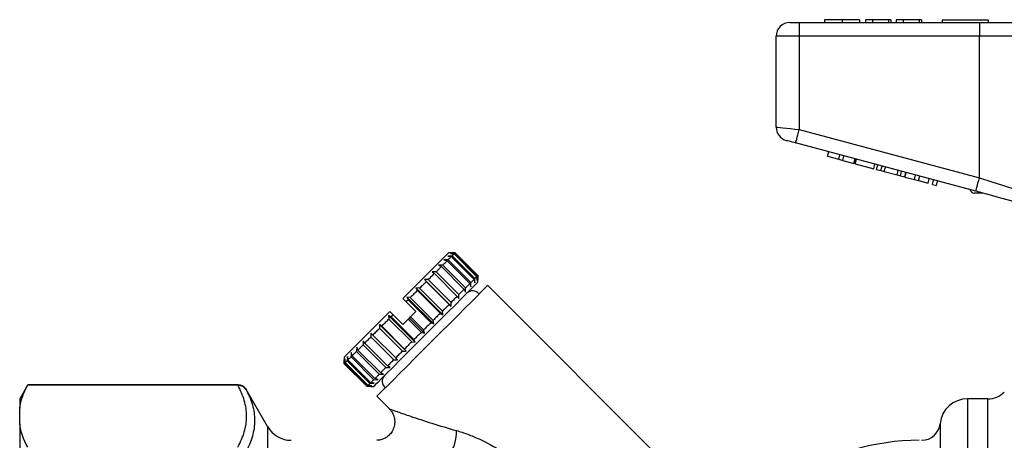
# Model space of a CAD drawing. Units: millimetres. Extents: x 154 to 253, y 96 to 260.
# Drawn here: x 154 to 208, y 234 to 256 of the extents above; entities that cross this region are included whole.
import ezdxf

# ---------------------------------------------------------------- set-up
doc = ezdxf.new("R2010")
doc.units = ezdxf.units.MM

msp = doc.modelspace()

# ---------------------------------------------------------------- linework, layer by layer
at = {"color": 7, "linetype": 'Continuous', "lineweight": 25}
for p, q in [((196.199, 256.196), (196.699, 256.196)), ((196.699, 256.196), (196.699, 255.446)), ((196.699, 256.196), (206.464, 256.196)), ((198.077, 256.346), (198.077, 256.196)), ((199.025, 256.346), (199.025, 256.196)), ((199.968, 256.346), (199.968, 256.196)), ((200.289, 256.346), (200.289, 256.196)), ((200.674, 256.346), (200.289, 256.346)), ((200.674, 256.346), (200.674, 256.196)), ((201.539, 256.346), (200.674, 256.346)), ((201.539, 256.346), (201.539, 256.196)), ((201.667, 256.346), (201.539, 256.346)), ((201.667, 256.346), (201.667, 256.196)), ((202.34, 256.346), (201.956, 256.346)), ((201.956, 256.346), (201.956, 256.196)), ((202.34, 256.346), (202.34, 256.196)), ((203.206, 256.346), (202.34, 256.346)), ((203.206, 256.346), (203.206, 256.196)), ((203.334, 256.346), (203.206, 256.346)), ((203.334, 256.346), (203.334, 256.196)), ((204.449, 256.346), (204.449, 256.196)), ((204.449, 256.346), (206.949, 256.346)), ((206.464, 256.196), (206.464, 255.446)), ((206.464, 256.196), (210.474, 256.196)), ((206.949, 256.346), (206.949, 256.196)), ((196.699, 255.446), (195.449, 255.446)), ((195.449, 250.521), (195.449, 255.446)), ((196.699, 255.446), (196.699, 250.387)), ((206.464, 255.446), (196.699, 255.446)), ((209.84, 255.446), (206.464, 255.446)), ((206.464, 247.771), (206.464, 255.446)), ((196.699, 250.387), (206.464, 247.771)), ((206.27, 247.047), (196.505, 249.663)), ((198.234, 248.941), (198.299, 249.182)), ((198.234, 248.941), (198.841, 248.778)), ((198.841, 248.778), (198.906, 249.02)), ((198.841, 248.778), (199.058, 248.72)), ((199.058, 248.72), (199.122, 248.962)), ((199.058, 248.72), (199.664, 248.558)), ((199.664, 248.558), (199.729, 248.799)), ((199.739, 248.538), (199.804, 248.779)), ((199.739, 248.538), (200.736, 248.27)), ((200.736, 248.27), (200.8, 248.512)), ((200.894, 248.228), (200.959, 248.47)), ((200.894, 248.228), (201.126, 248.166)), ((201.126, 248.166), (201.191, 248.407)), ((201.126, 248.166), (201.311, 248.116)), ((201.311, 248.116), (201.375, 248.358)), ((202.003, 247.931), (202.068, 248.172)), ((201.311, 248.116), (202.003, 247.931)), ((202.003, 247.931), (202.188, 247.881)), ((202.188, 247.881), (202.252, 248.123)), ((202.188, 247.881), (202.419, 247.819)), ((202.419, 247.819), (202.484, 248.061)), ((202.426, 247.818), (202.491, 248.059)), ((202.426, 247.818), (202.946, 247.678)), ((202.946, 247.678), (203.011, 247.92)), ((202.946, 247.678), (203.163, 247.62)), ((203.163, 247.62), (203.228, 247.862)), ((203.163, 247.62), (203.683, 247.481)), ((203.683, 247.481), (203.748, 247.722)), ((203.921, 247.417), (203.986, 247.658)), ((203.921, 247.417), (204.138, 247.359)), ((204.138, 247.359), (204.203, 247.6)), ((206.645, 246.946), (206.199, 246.946)), ((177.885, 243.548), (177.659, 243.534)), ((177.659, 243.534), (177.843, 243.506)), ((177.834, 243.709), (177.693, 243.709)), ((178.01, 243.673), (177.79, 243.665)), ((177.79, 243.665), (177.989, 243.652)), ((178.046, 243.709), (177.834, 243.709)), ((177.834, 243.709), (178.046, 243.709)), ((177.843, 243.506), (179.081, 242.269)), ((179.122, 242.31), (177.885, 243.548)), ((177.989, 243.652), (179.227, 242.415)), ((179.248, 242.436), (178.01, 243.673)), ((178.046, 243.709), (179.283, 242.471)), ((179.283, 242.471), (178.046, 243.709)), ((177.381, 243.044), (177.156, 243.031)), ((177.156, 243.031), (177.303, 242.965)), ((177.303, 242.965), (178.54, 241.728)), ((178.618, 241.806), (177.381, 243.044)), ((177.673, 243.336), (177.446, 243.321)), ((177.446, 243.321), (177.612, 243.275)), ((177.612, 243.275), (178.849, 242.037)), ((178.91, 242.098), (177.673, 243.336)), ((177.018, 242.681), (176.799, 242.674)), ((176.799, 242.674), (176.925, 242.587)), ((176.925, 242.587), (178.162, 241.35)), ((178.255, 241.443), (177.018, 242.681)), ((179.109, 242.085), (179.122, 242.31)), ((179.227, 242.415), (179.24, 242.216)), ((179.24, 242.216), (179.248, 242.436)), ((179.283, 242.471), (179.284, 242.26)), ((179.284, 242.26), (179.283, 242.471)), ((176.124, 241.787), (175.927, 241.802)), ((175.927, 241.802), (176.01, 241.673)), ((177.376, 240.352), (175.927, 241.802)), ((177.362, 240.55), (176.124, 241.787)), ((176.595, 242.258), (176.385, 242.26)), ((176.385, 242.26), (176.489, 242.152)), ((177.834, 240.81), (176.385, 242.26)), ((176.489, 242.152), (177.727, 240.915)), ((177.832, 241.02), (176.595, 242.258)), ((178.605, 241.581), (178.618, 241.806)), ((178.849, 242.037), (178.895, 241.871)), ((178.895, 241.871), (178.91, 242.098)), ((179.081, 242.269), (179.109, 242.085)), ((179.284, 242.118), (179.284, 242.26)), ((190.166, 231.59), (179.814, 241.941)), ((175.395, 241.058), (175.218, 241.234)), ((175.621, 241.284), (175.438, 241.313)), ((175.438, 241.313), (175.501, 241.164)), ((176.888, 239.864), (175.438, 241.313)), ((176.859, 240.047), (175.621, 241.284)), ((176.01, 241.673), (177.247, 240.435)), ((178.162, 241.35), (178.248, 241.224)), ((178.248, 241.224), (178.255, 241.443)), ((178.54, 241.728), (178.605, 241.581)), ((175.925, 240.527), (175.395, 241.058)), ((175.501, 241.164), (176.739, 239.927)), ((177.727, 240.915), (177.834, 240.81)), ((177.834, 240.81), (177.832, 241.02)), ((174.578, 240.241), (174.432, 240.307)), ((174.432, 240.307), (174.458, 240.121)), ((175.881, 238.857), (174.432, 240.307)), ((174.688, 240.35), (174.511, 240.527)), ((175.815, 239.003), (174.578, 240.241)), ((175.218, 239.82), (174.688, 240.35)), ((175.509, 240.111), (175.571, 240.174)), ((175.571, 240.174), (175.631, 240.233)), ((176.385, 239.36), (175.571, 240.174)), ((176.338, 239.526), (175.631, 240.233)), ((177.247, 240.435), (177.376, 240.352)), ((177.376, 240.352), (177.362, 240.55)), ((174.069, 239.732), (173.943, 239.818)), ((173.943, 239.818), (173.955, 239.618)), ((175.393, 238.369), (173.943, 239.818)), ((173.955, 239.618), (175.192, 238.38)), ((175.307, 238.495), (174.069, 239.732)), ((174.458, 240.121), (175.695, 238.883)), ((175.509, 240.111), (176.216, 239.404)), ((176.739, 239.927), (176.888, 239.864)), ((176.888, 239.864), (176.859, 240.047)), ((173.59, 239.253), (173.485, 239.36)), ((173.485, 239.36), (173.485, 239.148)), ((173.485, 239.148), (174.722, 237.91)), ((174.828, 238.016), (173.59, 239.253)), ((176.216, 239.404), (176.385, 239.36)), ((176.385, 239.36), (176.338, 239.526)), ((172.714, 238.589), (172.699, 238.362)), ((172.778, 238.44), (172.714, 238.589)), ((173.072, 238.947), (173.062, 238.725)), ((173.062, 238.725), (174.299, 237.487)), ((173.155, 238.818), (173.072, 238.947)), ((174.393, 237.581), (173.155, 238.818)), ((175.695, 238.883), (175.881, 238.857)), ((175.881, 238.857), (175.815, 239.003)), ((172.036, 238.052), (172.036, 237.911)), ((172.211, 238.086), (172.196, 237.859)), ((172.238, 237.901), (172.211, 238.086)), ((172.424, 238.299), (172.408, 238.071)), ((172.408, 238.071), (173.645, 236.833)), ((172.469, 238.132), (172.424, 238.299)), ((173.706, 236.894), (172.469, 238.132)), ((172.699, 238.362), (173.937, 237.125)), ((174.015, 237.203), (172.778, 238.44)), ((174.935, 237.911), (174.828, 238.016)), ((175.192, 238.38), (175.393, 238.369)), ((175.393, 238.369), (175.307, 238.495)), ((172.036, 237.699), (172.036, 237.911)), ((173.274, 236.462), (172.036, 237.699)), ((172.08, 237.955), (172.071, 237.734)), ((172.071, 237.734), (173.309, 236.497)), ((172.092, 237.755), (172.08, 237.955)), ((173.33, 236.518), (172.092, 237.755)), ((172.196, 237.859), (173.434, 236.622)), ((173.475, 236.663), (172.238, 237.901)), ((174.299, 237.487), (174.521, 237.497)), ((174.521, 237.497), (174.393, 237.581)), ((174.722, 237.91), (174.935, 237.911)), ((173.937, 237.125), (174.164, 237.14)), ((174.164, 237.14), (174.015, 237.203)), ((154.882, 236.546), (154.449, 235.796)), ((166.286, 236.546), (154.882, 236.546)), ((154.882, 236.546), (154.882, 236.539)), ((166.266, 236.539), (154.882, 236.539)), ((173.485, 236.461), (173.274, 236.462)), ((173.309, 236.497), (173.53, 236.505)), ((173.53, 236.505), (173.33, 236.518)), ((173.434, 236.622), (173.66, 236.636)), ((173.66, 236.636), (173.475, 236.663)), ((173.485, 236.461), (173.627, 236.461)), ((173.645, 236.833), (173.874, 236.85)), ((173.874, 236.85), (173.706, 236.894)), ((167.873, 234.296), (166.719, 236.296)), ((173.804, 235.931), (174.505, 235.23)), ((154.449, 235.796), (154.449, 235.27)), ((206.931, 235.796), (205.824, 235.796)), ((154.449, 234.441), (154.449, 235.27)), ((154.449, 234.441), (154.449, 229.524))]:
    msp.add_line(p, q, dxfattribs=at)
at = {"color": 8, "linetype": 'Continuous', "lineweight": 25}
for p, q in [((166.286, 236.539), (166.286, 236.546)), ((166.719, 236.296), (166.719, 236.292)), ((205.824, 235.796), (205.824, 214.23)), ((206.931, 224.046), (206.931, 235.796)), ((167.873, 234.296), (167.873, 213.933)), ((204.331, 234.446), (204.331, 220.146))]:
    msp.add_line(p, q, dxfattribs=at)
at = {"color": 7, "linetype": 'Continuous', "lineweight": 25, "flags": 128}
for points in [[(195.449, 250.521), (195.473, 250.519), (195.544, 250.511), (195.66, 250.499), (195.815, 250.482), (196.005, 250.462), (196.221, 250.439), (196.455, 250.413), (196.699, 250.387)], [(196.505, 249.663), (196.509, 249.677), (196.52, 249.718), (196.538, 249.785), (196.562, 249.875), (196.591, 249.985), (196.625, 250.11), (196.661, 250.246), (196.699, 250.387)], [(196.505, 249.663), (196.408, 249.689), (196.314, 249.714), (196.227, 249.737), (196.152, 249.758), (196.089, 249.774), (196.043, 249.787), (196.015, 249.794), (196.005, 249.797)], [(206.27, 247.047), (206.273, 247.06), (206.284, 247.102), (206.302, 247.169), (206.326, 247.259), (206.356, 247.368), (206.389, 247.494), (206.426, 247.63), (206.464, 247.771)], [(206.464, 247.771), (207.131, 247.559), (207.779, 247.353), (208.39, 247.158), (208.948, 246.981), (209.436, 246.825), (209.84, 246.697)], [(209.008, 246.313), (208.382, 246.481), (207.706, 246.662), (206.996, 246.852), (206.27, 247.047)], [(177.693, 243.709), (177.656, 243.673), (177.548, 243.565), (177.371, 243.387), (177.129, 243.145), (176.829, 242.845), (176.478, 242.494), (176.086, 242.102), (175.662, 241.679), (175.218, 241.234)], [(177.843, 243.506), (177.825, 243.487), (177.805, 243.468), (177.785, 243.448), (177.764, 243.427), (177.742, 243.405), (177.72, 243.383), (177.697, 243.36), (177.673, 243.336)], [(177.989, 243.652), (177.979, 243.642), (177.968, 243.631), (177.956, 243.619), (177.943, 243.606), (177.93, 243.593), (177.916, 243.579), (177.901, 243.564), (177.885, 243.548)], [(178.046, 243.709), (178.044, 243.707), (178.042, 243.705), (178.039, 243.702), (178.035, 243.698), (178.03, 243.693), (178.024, 243.687), (178.018, 243.681), (178.01, 243.673)], [(177.303, 242.965), (177.269, 242.932), (177.235, 242.898), (177.2, 242.863), (177.165, 242.828), (177.129, 242.792), (177.093, 242.755), (177.056, 242.718), (177.018, 242.681)], [(177.612, 243.275), (177.585, 243.248), (177.558, 243.221), (177.53, 243.193), (177.502, 243.165), (177.473, 243.136), (177.443, 243.106), (177.412, 243.075), (177.381, 243.044)], [(176.925, 242.587), (176.885, 242.548), (176.845, 242.508), (176.805, 242.467), (176.764, 242.426), (176.722, 242.385), (176.68, 242.343), (176.638, 242.301), (176.595, 242.258)], [(179.227, 242.415), (179.216, 242.404), (179.205, 242.393), (179.194, 242.382), (179.181, 242.369), (179.167, 242.355), (179.153, 242.341), (179.138, 242.326), (179.122, 242.31)], [(179.283, 242.471), (179.282, 242.47), (179.279, 242.467), (179.276, 242.464), (179.272, 242.46), (179.267, 242.455), (179.262, 242.45), (179.255, 242.443), (179.248, 242.436)], [(179.284, 242.118), (179.247, 242.082), (179.138, 241.973), (178.96, 241.794), (178.716, 241.551), (178.415, 241.249), (178.062, 240.896), (177.668, 240.502), (177.242, 240.077), (176.796, 239.631), (176.341, 239.176), (175.89, 238.724), (175.452, 238.287), (175.041, 237.876), (174.666, 237.501), (174.338, 237.173), (174.065, 236.899), (173.853, 236.688), (173.709, 236.544), (173.636, 236.471), (173.627, 236.461)], [(179.814, 241.941), (179.777, 241.904), (179.667, 241.794), (179.487, 241.614), (179.24, 241.367), (178.934, 241.061), (178.575, 240.703), (178.173, 240.301), (177.738, 239.865), (177.279, 239.406), (176.809, 238.936), (176.339, 238.466), (175.88, 238.008), (175.445, 237.572), (175.042, 237.17), (174.684, 236.811), (174.378, 236.505), (174.131, 236.259), (173.951, 236.078), (173.841, 235.968), (173.804, 235.931)], [(176.489, 242.152), (176.445, 242.108), (176.4, 242.063), (176.355, 242.018), (176.31, 241.973), (176.264, 241.927), (176.218, 241.881), (176.171, 241.834), (176.124, 241.787)], [(178.849, 242.037), (178.823, 242.011), (178.796, 241.984), (178.768, 241.956), (178.739, 241.927), (178.71, 241.898), (178.68, 241.868), (178.65, 241.838), (178.618, 241.806)], [(179.081, 242.269), (179.062, 242.25), (179.043, 242.231), (179.022, 242.21), (179.002, 242.19), (178.98, 242.168), (178.957, 242.145), (178.934, 242.122), (178.91, 242.098)], [(176.01, 241.673), (175.962, 241.625), (175.914, 241.577), (175.866, 241.529), (175.817, 241.48), (175.769, 241.432), (175.72, 241.383), (175.671, 241.333), (175.621, 241.284)], [(178.162, 241.35), (178.122, 241.31), (178.082, 241.27), (178.042, 241.23), (178.001, 241.189), (177.959, 241.147), (177.918, 241.106), (177.875, 241.063), (177.832, 241.02)], [(178.54, 241.728), (178.507, 241.695), (178.472, 241.66), (178.438, 241.626), (178.402, 241.59), (178.367, 241.555), (178.33, 241.518), (178.293, 241.481), (178.255, 241.443)], [(175.501, 241.164), (175.488, 241.151), (175.475, 241.138), (175.461, 241.124), (175.448, 241.111), (175.435, 241.098), (175.421, 241.084), (175.408, 241.071), (175.395, 241.058)], [(177.727, 240.915), (177.682, 240.87), (177.638, 240.826), (177.593, 240.781), (177.547, 240.735), (177.501, 240.689), (177.455, 240.643), (177.409, 240.597), (177.362, 240.55)], [(174.511, 240.527), (174.067, 240.083), (173.643, 239.659), (173.251, 239.267), (172.9, 238.916), (172.6, 238.616), (172.358, 238.374), (172.181, 238.197), (172.072, 238.089), (172.036, 238.052)], [(174.688, 240.35), (174.674, 240.337), (174.66, 240.323), (174.646, 240.309), (174.633, 240.295), (174.619, 240.282), (174.605, 240.268), (174.591, 240.254), (174.578, 240.241)], [(175.631, 240.233), (175.668, 240.27), (175.704, 240.307), (175.741, 240.344), (175.778, 240.38), (175.815, 240.417), (175.852, 240.454), (175.888, 240.491), (175.925, 240.527)], [(177.247, 240.435), (177.2, 240.388), (177.152, 240.34), (177.103, 240.291), (177.055, 240.243), (177.006, 240.194), (176.957, 240.145), (176.908, 240.096), (176.859, 240.047)], [(173.955, 239.618), (173.908, 239.571), (173.862, 239.524), (173.815, 239.478), (173.77, 239.433), (173.724, 239.387), (173.679, 239.342), (173.634, 239.297), (173.59, 239.253)], [(174.458, 240.121), (174.409, 240.071), (174.359, 240.022), (174.311, 239.973), (174.262, 239.925), (174.213, 239.876), (174.165, 239.828), (174.117, 239.78), (174.069, 239.732)], [(175.218, 239.82), (175.254, 239.856), (175.29, 239.893), (175.327, 239.929), (175.363, 239.965), (175.4, 240.002), (175.436, 240.038), (175.473, 240.075), (175.509, 240.111)], [(176.739, 239.927), (176.689, 239.877), (176.639, 239.827), (176.589, 239.777), (176.539, 239.727), (176.489, 239.677), (176.438, 239.626), (176.388, 239.576), (176.338, 239.526)], [(173.485, 239.148), (173.442, 239.105), (173.4, 239.062), (173.358, 239.02), (173.316, 238.979), (173.275, 238.938), (173.235, 238.898), (173.195, 238.858), (173.155, 238.818)], [(176.216, 239.404), (176.166, 239.354), (176.115, 239.303), (176.065, 239.253), (176.015, 239.203), (175.965, 239.153), (175.915, 239.103), (175.865, 239.053), (175.815, 239.003)], [(173.062, 238.725), (173.024, 238.687), (172.987, 238.65), (172.951, 238.614), (172.915, 238.578), (172.88, 238.543), (172.845, 238.508), (172.811, 238.474), (172.778, 238.44)], [(175.695, 238.883), (175.646, 238.834), (175.597, 238.785), (175.548, 238.736), (175.499, 238.687), (175.451, 238.639), (175.402, 238.59), (175.354, 238.542), (175.307, 238.495)], [(172.408, 238.071), (172.384, 238.047), (172.361, 238.024), (172.338, 238.001), (172.317, 237.98), (172.296, 237.959), (172.276, 237.939), (172.257, 237.919), (172.238, 237.901)], [(172.699, 238.362), (172.668, 238.331), (172.638, 238.3), (172.608, 238.271), (172.578, 238.241), (172.55, 238.213), (172.522, 238.185), (172.495, 238.158), (172.469, 238.132)], [(175.192, 238.38), (175.145, 238.333), (175.099, 238.287), (175.053, 238.241), (175.007, 238.195), (174.962, 238.15), (174.917, 238.105), (174.872, 238.06), (174.828, 238.016)], [(172.071, 237.734), (172.064, 237.727), (172.058, 237.72), (172.052, 237.715), (172.047, 237.71), (172.043, 237.706), (172.04, 237.703), (172.038, 237.701), (172.036, 237.699)], [(172.196, 237.859), (172.181, 237.843), (172.166, 237.828), (172.151, 237.814), (172.138, 237.801), (172.125, 237.788), (172.114, 237.776), (172.103, 237.765), (172.092, 237.755)], [(174.299, 237.487), (174.262, 237.45), (174.225, 237.413), (174.188, 237.376), (174.152, 237.34), (174.117, 237.305), (174.082, 237.27), (174.048, 237.236), (174.015, 237.203)], [(174.722, 237.91), (174.679, 237.867), (174.637, 237.825), (174.595, 237.783), (174.554, 237.742), (174.513, 237.701), (174.472, 237.66), (174.432, 237.62), (174.393, 237.581)], [(173.937, 237.125), (173.906, 237.094), (173.875, 237.063), (173.845, 237.033), (173.816, 237.004), (173.787, 236.975), (173.76, 236.948), (173.733, 236.921), (173.706, 236.894)], [(173.309, 236.497), (173.301, 236.489), (173.295, 236.483), (173.289, 236.477), (173.285, 236.473), (173.281, 236.469), (173.278, 236.466), (173.275, 236.463), (173.274, 236.462)], [(173.434, 236.622), (173.418, 236.606), (173.403, 236.591), (173.389, 236.577), (173.375, 236.563), (173.363, 236.551), (173.351, 236.539), (173.34, 236.528), (173.33, 236.518)], [(173.645, 236.833), (173.621, 236.809), (173.598, 236.786), (173.576, 236.764), (173.554, 236.742), (173.533, 236.721), (173.513, 236.701), (173.494, 236.682), (173.475, 236.663)]]:
    msp.add_lwpolyline(points, dxfattribs=at)
at = {"color": 7, "linetype": 'Continuous', "lineweight": 25}
for centre, radius, start, end in [((196.199, 255.446), 0.75, 90, 180), ((196.199, 250.521), 0.75, 180, 255), ((206.199, 247.196), 0.25, 195.2673, 270), ((178.997, 241.202), 0.445, 37.9003, 135), ((174.543, 236.748), 0.445, 135, 232.0997), ((166.286, 236.046), 0.5, 30, 90), ((206.931, 237.046), 1.25, 270, 315), ((205.824, 234.296), 1.5, 90, 174.2608), ((169.172, 235.046), 1.5, 210, 270), ((203.336, 234.546), 1, 270, 354.2608), ((176.176, 233.949), 1.945, 321.5342, 3.6368), ((203.199, 221.046), 12.5, 90, 122.9352)]:
    msp.add_arc(centre, radius, start, end, dxfattribs=at)
for points, knots in [([(199.025, 256.346), (198.914, 256.346), (198.692, 256.346), (198.407, 256.346), (198.204, 256.346), (198.093, 256.346), (198.083, 256.346), (198.077, 256.346)], [0, 0, 0, 0, 0.1864419, 0.3725823, 0.5592121, 0.7794015, 1, 1, 1, 1]), ([(199.968, 256.346), (199.961, 256.346), (199.945, 256.346), (199.755, 256.346), (199.422, 256.346), (199.158, 256.346), (199.025, 256.346)], [0, 0, 0, 0, 0.281109, 0.560903, 0.780398, 1, 1, 1, 1]), ([(166.266, 233.171), (166.419, 233.449), (166.54, 233.727), (166.704, 234.287), (166.747, 234.569), (166.748, 235.136), (166.705, 235.419), (166.541, 235.982), (166.419, 236.262), (166.266, 236.539)], [0, 0, 0, 0, 0.25, 0.25, 0.5, 0.5, 0.75, 0.75, 1, 1, 1, 1]), ([(166.286, 236.539), (166.33, 236.539), (166.373, 236.534), (166.458, 236.511), (166.499, 236.494), (166.612, 236.43), (166.675, 236.366), (166.719, 236.292)], [0, 0, 0, 0, 0.25, 0.25, 0.5, 0.5, 1, 1, 1, 1]), ([(166.719, 236.292), (166.866, 236.019), (166.983, 235.743), (167.14, 235.186), (167.181, 234.905), (167.18, 234.339), (167.139, 234.056), (166.982, 233.49), (166.866, 233.208), (166.719, 232.926)], [0, 0, 0, 0, 0.25, 0.25, 0.5, 0.5, 0.75, 0.75, 1, 1, 1, 1]), ([(174.499, 235.228), (174.539, 235.184), (174.638, 235.075), (174.737, 234.856), (174.787, 234.587), (174.759, 234.299), (174.65, 234.035), (174.485, 233.828), (174.304, 233.688), (174.123, 233.603), (173.958, 233.557), (173.855, 233.55), (173.81, 233.547)], [0, 0, 0, 0, 0.077125, 0.192142, 0.309902, 0.43401, 0.566544, 0.678917, 0.777393, 0.864505, 0.94061, 1, 1, 1, 1]), ([(178.117, 234.073), (178.323, 234.014), (178.53, 233.947), (178.943, 233.795), (179.148, 233.711), (179.753, 233.434), (180.143, 233.218), (180.706, 232.843), (180.889, 232.709), (181.243, 232.43), (181.413, 232.284), (181.905, 231.826), (182.209, 231.494), (182.488, 231.137)], [0, 0, 0, 0, 0.125, 0.125, 0.25, 0.25, 0.5, 0.5, 0.625, 0.625, 0.75, 0.75, 1, 1, 1, 1])]:
    msp.add_open_spline(points, degree=3, knots=knots, dxfattribs=at)
for points in [[(154.449, 235.27), (154.509, 235.7), (154.661, 236.123), (154.882, 236.539)], [(166.266, 236.539), (166.273, 236.539), (166.279, 236.539), (166.286, 236.539)], [(154.882, 233.171), (154.661, 233.588), (154.509, 234.011), (154.449, 234.441)]]:
    msp.add_open_spline(points, degree=3, dxfattribs=at)
at = {"color": 8, "linetype": 'Continuous', "lineweight": 25}
msp.add_open_spline([(174.515, 235.241), (174.511, 235.243), (174.502, 235.246), (174.666, 235.187), (174.824, 235.132), (175.119, 235.028), (175.708, 234.825), (176.788, 234.466), (177.67, 234.205), (178.117, 234.073)], degree=3, knots=[0, 0, 0, 0, 0.07983, 0.162467, 0.248503, 0.263882, 0.453876, 0.722615, 1, 1, 1, 1], dxfattribs=at)

doc.saveas('drawing.dxf')
